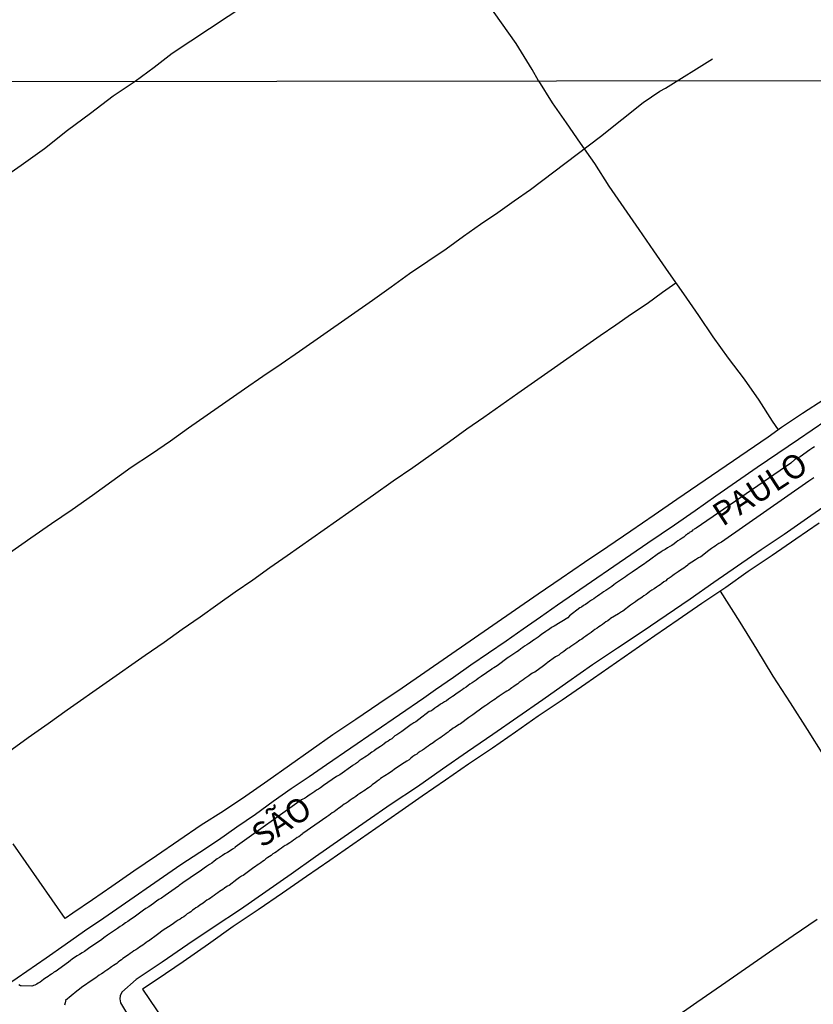
# Model space of a CAD drawing. Units: millimetres. Extents: x 187963 to 190373, y 1654889 to 1657663.
# Drawn here: x 189695 to 189779, y 1657010 to 1657114 of the extents above; entities that cross this region are included whole.
import ezdxf
from ezdxf.enums import TextEntityAlignment as Align

# ---------------------------------------------------------------- set-up
doc = ezdxf.new("R2010")
doc.units = ezdxf.units.MM
for name, color, linetype in [('V-LOTE', 10, 'Continuous'), ('V-NOME_DOS_LOGRADOUROS', 255, 'Continuous'), ('V-QUADRA', 6, 'Continuous'), ('V-TESTADA', 5, 'Continuous'), ('V-VALETA', 242, 'Continuous'), ('X-LIMITE_1000', 7, 'Continuous')]:
    doc.layers.add(name, color=color, linetype=linetype)

msp = doc.modelspace()

# ---------------------------------------------------------------- linework, layer by layer
at = {"layer": 'V-LOTE'}
for points in [[(189779.84, 1657061.03), (189777.35, 1657059.33), (189774.84, 1657057.63), (189772.33, 1657055.93), (189769.93, 1657054.23), (189767.41, 1657052.52), (189764.89, 1657050.81), (189762.43, 1657049.1), (189759.97, 1657047.4), (189757.54, 1657045.7), (189755.11, 1657044), (189752.59, 1657042.3), (189750.07, 1657040.6), (189747.66, 1657038.9), (189745.22, 1657037.2), (189742.68, 1657035.5), (189740.22, 1657033.8), (189737.76, 1657032.1), (189735.3, 1657030.4), (189732.84, 1657028.7), (189730.43, 1657027), (189727.99, 1657025.3), (189725.5, 1657023.6), (189722.96, 1657021.84), (189720.39, 1657020.08), (189717.74, 1657018.32), (189715.12, 1657016.42), (189712.44, 1657014.55), (189709.68, 1657012.68), (189708.11, 1657011.66), (189711.91, 1657006.09)], [(189769.34, 1657053.83), (189771.42, 1657050.56), (189773.18, 1657047.69), (189774.94, 1657044.82), (189776.76, 1657042), (189778.58, 1657039.18), (189780.29, 1657036.42), (189782.03, 1657033.66), (189783.77, 1657030.9), (189785.51, 1657028.14), (189787.25, 1657025.38), (189787.78, 1657024.6)], [(189779.64, 1657019.05), (189777.1, 1657017.31), (189774.56, 1657015.57), (189772.02, 1657013.83), (189769.5, 1657012.04), (189766.89, 1657010.25), (189764.28, 1657008.46), (189761.67, 1657006.67), (189759.06, 1657004.88), (189756.45, 1657003.09), (189753.84, 1657001.3), (189751.23, 1656999.51), (189748.6, 1656997.72), (189745.97, 1656995.93), (189743.34, 1656994.14), (189740.71, 1656992.35), (189738.08, 1656990.56), (189735.45, 1656988.77), (189732.82, 1656986.98), (189730.19, 1656985.19), (189727.56, 1656983.4), (189727.35, 1656983.26)]]:
    msp.add_lwpolyline(points, dxfattribs=at)
at = {"layer": 'V-QUADRA'}
for points in [[(189779.36, 1657069.14), (189779.17, 1657069.03), (189778.96, 1657068.88), (189778.85, 1657068.82), (189777.81, 1657068.07), (189777.51, 1657067.88), (189777.27, 1657067.78), (189776.83, 1657067.39), (189766.81, 1657060.5), (189766.72, 1657060.46), (189766.59, 1657060.4), (189766.55, 1657060.33), (189766.42, 1657060.29), (189766.42, 1657060.29), (189766.34, 1657060.18), (189766.3, 1657060.16), (189766.23, 1657060.12), (189766.12, 1657060.08), (189766.08, 1657060.01), (189766.04, 1657059.99), (189765.98, 1657059.95), (189765.93, 1657059.93), (189765.87, 1657059.89), (189765.68, 1657059.74), (189765.48, 1657059.57), (189765.32, 1657059.46), (189765.1, 1657059.31), (189764.87, 1657059.16), (189764.68, 1657059.03), (189764.46, 1657058.86), (189764.21, 1657058.67), (189764, 1657058.56), (189763.78, 1657058.41), (189763.53, 1657058.26), (189763.31, 1657058.14), (189763.1, 1657058.01), (189762.86, 1657057.84), (189762.82, 1657057.82), (189761.84, 1657057.11), (189761.52, 1657056.88), (189761.31, 1657056.73), (189761.24, 1657056.69), (189760.01, 1657055.83), (189759.69, 1657055.64), (189759.5, 1657055.49), (189759.31, 1657055.37), (189759.09, 1657055.22), (189758.88, 1657055.07), (189758.67, 1657054.92), (189758.47, 1657054.79), (189758.26, 1657054.64), (189758.07, 1657054.51), (189757.88, 1657054.34), (189757.64, 1657054.17), (189757.43, 1657054.04), (189757.22, 1657053.89), (189756.98, 1657053.75), (189756.79, 1657053.62), (189756.58, 1657053.47), (189756.34, 1657053.32), (189756.15, 1657053.17), (189755.96, 1657053.02), (189755.72, 1657052.87), (189755.51, 1657052.74), (189755.32, 1657052.59), (189755.08, 1657052.42), (189754.87, 1657052.3), (189754.66, 1657052.15), (189754.46, 1657052.07), (189753.38, 1657051.23), (189753.19, 1657051.02), (189751.76, 1657050.14), (189751.46, 1657049.97), (189751.24, 1657049.8), (189751.08, 1657049.7), (189750.86, 1657049.55), (189750.63, 1657049.4), (189750.44, 1657049.27), (189750.24, 1657049.1), (189750.05, 1657048.95), (189749.84, 1657048.82), (189749.65, 1657048.67), (189749.46, 1657048.56), (189749.24, 1657048.4), (189749.07, 1657048.29), (189748.86, 1657048.14), (189748.62, 1657047.99), (189748.43, 1657047.86), (189748.22, 1657047.71), (189747.98, 1657047.52), (189747.79, 1657047.41), (189747.6, 1657047.27), (189747.37, 1657047.12), (189747.15, 1657046.99), (189746.94, 1657046.84), (189746.88, 1657046.8), (189745.7, 1657045.94), (189745.36, 1657045.71), (189745.15, 1657045.6), (189745.13, 1657045.58), (189744, 1657044.79), (189743.7, 1657044.58), (189743.47, 1657044.41), (189743.27, 1657044.28), (189743.06, 1657044.13), (189742.83, 1657043.98), (189742.64, 1657043.83), (189742.42, 1657043.66), (189742.19, 1657043.51), (189742, 1657043.39), (189741.78, 1657043.24), (189741.55, 1657043.07), (189741.36, 1657042.94), (189741.16, 1657042.79), (189741.16, 1657042.79), (189740.97, 1657042.66), (189740.76, 1657042.53), (189740.55, 1657042.38), (189740.35, 1657042.23), (189740.12, 1657042.11), (189739.91, 1657041.98), (189739.69, 1657041.85), (189739.5, 1657041.68), (189739.31, 1657041.57), (189739.12, 1657041.42), (189738.88, 1657041.27), (189738.67, 1657041.13), (189738.52, 1657041.07), (189737.41, 1657040.23), (189737.09, 1657040), (189736.88, 1657039.87), (189736.67, 1657039.74), (189736.6, 1657039.7), (189735.6, 1657038.97), (189735.3, 1657038.76), (189735.07, 1657038.61), (189734.88, 1657038.5), (189734.7, 1657038.33), (189734.53, 1657038.2), (189734.34, 1657038.08), (189734.15, 1657037.95), (189733.96, 1657037.82), (189733.74, 1657037.67), (189733.55, 1657037.52), (189733.34, 1657037.39), (189733.08, 1657037.2), (189732.87, 1657037.08), (189732.66, 1657036.93), (189732.44, 1657036.78), (189732.27, 1657036.67), (189732.06, 1657036.5), (189731.85, 1657036.35), (189731.68, 1657036.24), (189731.48, 1657036.12), (189731.29, 1657035.99), (189731.1, 1657035.84), (189730.91, 1657035.69), (189730.7, 1657035.54), (189730.44, 1657035.39), (189730.42, 1657035.37), (189729.03, 1657034.39), (189728.69, 1657034.2), (189728.67, 1657034.18), (189727.31, 1657033.26), (189726.99, 1657033), (189726.77, 1657032.85), (189726.56, 1657032.75), (189726.37, 1657032.6), (189726.18, 1657032.45), (189725.96, 1657032.32), (189725.79, 1657032.22), (189725.64, 1657032.11), (189725.52, 1657032.02), (189725.39, 1657031.94), (189725.28, 1657031.85), (189725.11, 1657031.79), (189724.96, 1657031.73), (189717.95, 1657026.72), (189717.9, 1657026.65), (189717.65, 1657026.5), (189717.4, 1657026.33), (189717.14, 1657026.14), (189716.84, 1657025.99), (189716.59, 1657025.82), (189716.29, 1657025.63), (189716.03, 1657025.46), (189715.73, 1657025.22), (189715.48, 1657025.03), (189715.22, 1657024.86), (189714.92, 1657024.67), (189714.67, 1657024.48), (189714.37, 1657024.26), (189714.11, 1657024.09), (189713.96, 1657023.99), (189712.41, 1657022.94), (189712.02, 1657022.66), (189711.92, 1657022.58), (189710.53, 1657021.6), (189710.15, 1657021.32), (189709.85, 1657021.15), (189709.59, 1657020.98), (189709.29, 1657020.75), (189709.04, 1657020.58), (189708.78, 1657020.38), (189708.48, 1657020.21), (189708.23, 1657020.02), (189707.93, 1657019.83), (189707.67, 1657019.62), (189707.38, 1657019.4), (189707.12, 1657019.23), (189706.86, 1657019.06), (189706.57, 1657018.85), (189706.31, 1657018.68), (189706.01, 1657018.46), (189705.76, 1657018.29), (189705.76, 1657018.29), (189705.61, 1657018.21), (189705.46, 1657018.08), (189704.41, 1657017.4), (189704.01, 1657017.12), (189703.81, 1657016.91), (189702.38, 1657015.99), (189701.96, 1657015.67), (189701.71, 1657015.5), (189701.43, 1657015.33), (189701.19, 1657015.18), (189700.9, 1657015.03), (189700.66, 1657014.86), (189700.49, 1657014.69), (189700.28, 1657014.52), (189698.88, 1657013.51), (189698.84, 1657013.52), (189698.8, 1657013.5), (189698.76, 1657013.46), (189698.7, 1657013.44), (189698.64, 1657013.37), (189698.61, 1657013.35), (189698.57, 1657013.33), (189698.51, 1657013.29), (189698.46, 1657013.24), (189698.29, 1657013.13), (189698.12, 1657013.01), (189697.95, 1657012.9), (189697.78, 1657012.79), (189697.63, 1657012.69), (189697.46, 1657012.56), (189697.27, 1657012.41), (189697.08, 1657012.3), (189696.91, 1657012.18), (189696.86, 1657012.15), (189696.78, 1657012.11), (189696.72, 1657012.09), (189696.57, 1657012.05), (189696.5, 1657012.03), (189696.38, 1657011.99), (189695.27, 1657012.01), (189695.2, 1657012.03), (189695.03, 1657012.11)], [(189779.26, 1657065.85), (189778.73, 1657065.49), (189769.47, 1657059.01), (189769.41, 1657058.99), (189769.22, 1657058.88), (189769, 1657058.73), (189768.81, 1657058.61), (189768.64, 1657058.5), (189768.43, 1657058.35), (189768.43, 1657058.35), (189768.13, 1657058.16), (189767.3, 1657057.48), (189767.06, 1657057.37), (189766.74, 1657057.16), (189765.96, 1657056.65), (189765.91, 1657056.6), (189765.68, 1657056.43), (189765.49, 1657056.28), (189765.33, 1657056.18), (189765.15, 1657056.05), (189764.91, 1657055.88), (189764.68, 1657055.73), (189764.48, 1657055.6), (189764.34, 1657055.49), (189764.16, 1657055.37), (189763.95, 1657055.22), (189763.74, 1657055.09), (189763.57, 1657054.94), (189763.38, 1657054.81), (189763.16, 1657054.64), (189762.97, 1657054.51), (189762.8, 1657054.41), (189762.59, 1657054.26), (189762.35, 1657054.09), (189762.12, 1657053.94), (189761.88, 1657053.79), (189761.69, 1657053.64), (189761.5, 1657053.49), (189761.27, 1657053.34), (189761.09, 1657053.21), (189760.93, 1657053.11), (189760.75, 1657052.98), (189760.58, 1657052.87), (189760.37, 1657052.72), (189760.16, 1657052.57), (189759.84, 1657052.34), (189759.03, 1657051.72), (189758.88, 1657051.66), (189758.56, 1657051.44), (189757.71, 1657050.93), (189757.64, 1657050.87), (189757.43, 1657050.7), (189757.22, 1657050.57), (189757.06, 1657050.44), (189756.88, 1657050.31), (189756.66, 1657050.16), (189756.49, 1657050.04), (189756.3, 1657049.91), (189756.07, 1657049.76), (189755.87, 1657049.63), (189755.68, 1657049.46), (189755.45, 1657049.31), (189755.25, 1657049.16), (189755.1, 1657049.06), (189754.91, 1657048.93), (189754.68, 1657048.76), (189754.49, 1657048.63), (189754.33, 1657048.55), (189754.15, 1657048.39), (189753.93, 1657048.25), (189753.72, 1657048.1), (189753.53, 1657047.97), (189753.34, 1657047.84), (189753.18, 1657047.76), (189753, 1657047.61), (189752.76, 1657047.44), (189752.57, 1657047.31), (189752.42, 1657047.23), (189752.23, 1657047.07), (189751.9, 1657046.86), (189751.01, 1657046.24), (189750.95, 1657046.16), (189750.63, 1657045.94), (189749.69, 1657045.26), (189749.67, 1657045.26), (189749.46, 1657045.15), (189749.28, 1657045.03), (189749.07, 1657044.88), (189748.84, 1657044.71), (189748.65, 1657044.58), (189748.45, 1657044.45), (189748.26, 1657044.3), (189748.05, 1657044.15), (189747.9, 1657044.03), (189747.71, 1657043.9), (189747.49, 1657043.75), (189747.28, 1657043.58), (189747.11, 1657043.49), (189746.94, 1657043.36), (189746.75, 1657043.24), (189746.56, 1657043.13), (189746.34, 1657043), (189746.13, 1657042.85), (189745.92, 1657042.7), (189745.68, 1657042.53), (189745.49, 1657042.38), (189745.32, 1657042.28), (189745.11, 1657042.13), (189744.89, 1657042), (189744.72, 1657041.87), (189744.72, 1657041.87), (189744.51, 1657041.72), (189744.21, 1657041.53), (189743.12, 1657040.74), (189743.04, 1657040.66), (189742.72, 1657040.44), (189741.84, 1657039.79), (189741.7, 1657039.72), (189741.5, 1657039.59), (189741.27, 1657039.44), (189741.05, 1657039.31), (189740.84, 1657039.14), (189740.67, 1657039.04), (189740.5, 1657038.89), (189740.31, 1657038.74), (189740.12, 1657038.61), (189739.93, 1657038.48), (189739.74, 1657038.33), (189739.56, 1657038.23), (189739.35, 1657038.08), (189739.14, 1657037.93), (189738.93, 1657037.78), (189738.75, 1657037.67), (189738.58, 1657037.54), (189738.39, 1657037.42), (189738.2, 1657037.27), (189738.01, 1657037.14), (189737.79, 1657036.99), (189737.56, 1657036.84), (189737.35, 1657036.69), (189737.18, 1657036.56), (189737, 1657036.46), (189736.79, 1657036.31), (189736.56, 1657036.14), (189736.37, 1657035.97), (189736.15, 1657035.82), (189735.85, 1657035.63), (189734.94, 1657035.03), (189734.81, 1657034.94), (189734.6, 1657034.79), (189734.28, 1657034.56), (189733.34, 1657033.97), (189733.21, 1657033.84), (189733, 1657033.69), (189732.78, 1657033.54), (189732.62, 1657033.41), (189732.46, 1657033.3), (189732.27, 1657033.15), (189732.06, 1657033), (189731.89, 1657032.88), (189731.72, 1657032.75), (189731.53, 1657032.64), (189731.34, 1657032.49), (189731.16, 1657032.39), (189730.95, 1657032.24), (189730.72, 1657032.09), (189730.53, 1657031.94), (189730.33, 1657031.83), (189730.14, 1657031.68), (189729.93, 1657031.53), (189729.72, 1657031.38), (189729.5, 1657031.25), (189729.31, 1657031.11), (189729.12, 1657030.96), (189728.93, 1657030.85), (189728.74, 1657030.7), (189728.6, 1657030.6), (189728.44, 1657030.44), (189728.22, 1657030.34), (189728.03, 1657030.19), (189727.86, 1657030.06), (189727.75, 1657030), (189727.69, 1657029.96), (189727.65, 1657029.91), (189725.13, 1657028.17), (189725.03, 1657028.1), (189724.85, 1657027.95), (189724.69, 1657027.82), (189724.51, 1657027.72), (189724.32, 1657027.59), (189724.13, 1657027.44), (189723.94, 1657027.31), (189723.75, 1657027.18), (189723.57, 1657027.08), (189723.41, 1657026.97), (189723.23, 1657026.89), (189723.04, 1657026.74), (189722.85, 1657026.59), (189722.64, 1657026.48), (189722.49, 1657026.35), (189722.32, 1657026.22), (189722.13, 1657026.1), (189721.95, 1657025.99), (189721.74, 1657025.84), (189721.57, 1657025.73), (189721.4, 1657025.61), (189721.21, 1657025.48), (189721.02, 1657025.31), (189720.85, 1657025.18), (189720.68, 1657025.05), (189720.46, 1657024.9), (189720.46, 1657024.9), (189720.27, 1657024.8), (189720.08, 1657024.65), (189719.91, 1657024.54), (189719.63, 1657024.35), (189718.78, 1657023.71), (189718.61, 1657023.62), (189718.4, 1657023.5), (189718.12, 1657023.3), (189717.29, 1657022.65), (189717.14, 1657022.58), (189716.97, 1657022.47), (189716.8, 1657022.37), (189716.63, 1657022.22), (189716.45, 1657022.11), (189716.29, 1657022), (189716.11, 1657021.88), (189715.9, 1657021.73), (189715.71, 1657021.6), (189715.52, 1657021.45), (189715.32, 1657021.32), (189715.14, 1657021.19), (189714.94, 1657021.09), (189714.75, 1657020.94), (189714.54, 1657020.79), (189714.37, 1657020.66), (189714.19, 1657020.56), (189713.98, 1657020.38), (189713.79, 1657020.28), (189713.6, 1657020.13), (189713.43, 1657020.04), (189713.24, 1657019.87), (189713.05, 1657019.74), (189712.87, 1657019.64), (189712.68, 1657019.47), (189712.49, 1657019.34), (189712.3, 1657019.21), (189712.11, 1657019.08), (189711.9, 1657018.96), (189711.7, 1657018.85), (189711.53, 1657018.72), (189711.25, 1657018.53), (189710.21, 1657017.83), (189710, 1657017.68), (189709.7, 1657017.46), (189708.76, 1657016.74), (189708.65, 1657016.7), (189708.48, 1657016.59), (189708.33, 1657016.48), (189708.14, 1657016.33), (189707.97, 1657016.23), (189707.8, 1657016.1), (189707.61, 1657015.97), (189707.4, 1657015.84), (189707.21, 1657015.72), (189707.03, 1657015.59), (189706.82, 1657015.44), (189706.63, 1657015.31), (189706.46, 1657015.18), (189706.22, 1657015.03), (189706.05, 1657014.91), (189705.88, 1657014.76), (189705.71, 1657014.67), (189705.54, 1657014.52), (189705.39, 1657014.39), (189705.22, 1657014.29), (189705.05, 1657014.16), (189704.84, 1657014.03), (189704.69, 1657013.92), (189704.52, 1657013.77), (189704.35, 1657013.67), (189704.14, 1657013.52), (189703.94, 1657013.41), (189703.77, 1657013.28), (189703.54, 1657013.13), (189703.35, 1657013.01), (189703.19, 1657012.88), (189702.9, 1657012.69), (189701.64, 1657011.84), (189701.45, 1657011.65), (189701.17, 1657011.45), (189699.96, 1657010.47), (189699.95, 1657010.41), (189699.91, 1657010.2), (189699.87, 1657009.98)]]:
    msp.add_lwpolyline(points, dxfattribs=at)
at = {"layer": 'V-TESTADA'}
msp.add_lwpolyline([(189779.84, 1657061.03), (189777.35, 1657059.33), (189774.84, 1657057.63), (189772.33, 1657055.93), (189769.93, 1657054.23), (189767.41, 1657052.52), (189764.89, 1657050.81), (189762.43, 1657049.1), (189759.97, 1657047.4), (189757.54, 1657045.7), (189755.11, 1657044), (189752.59, 1657042.3), (189750.07, 1657040.6), (189747.66, 1657038.9), (189745.22, 1657037.2), (189742.68, 1657035.5), (189740.22, 1657033.8), (189737.76, 1657032.1), (189735.3, 1657030.4), (189732.84, 1657028.7), (189730.43, 1657027), (189727.99, 1657025.3), (189725.5, 1657023.6), (189722.96, 1657021.84), (189720.39, 1657020.08), (189717.74, 1657018.32), (189715.12, 1657016.42), (189712.44, 1657014.55), (189709.68, 1657012.68), (189708.11, 1657011.66), (189711.91, 1657006.09)], dxfattribs=at)
at = {"layer": 'V-VALETA'}
for points in [[(189750.1, 1657107.91), (189749.41, 1657109.11), (189747.73, 1657111.87), (189739.94, 1657122.86), (189738.67, 1657124.73), (189737.24, 1657126.83), (189735.77, 1657128.93), (189734.3, 1657131.03), (189732.83, 1657133.12), (189731.36, 1657135.21), (189730.05, 1657137.15), (189723.49, 1657146.93), (189722.49, 1657148.35), (189721.1, 1657150.33), (189719.82, 1657152.31), (189718.46, 1657154.24), (189717.1, 1657156.17), (189715.74, 1657158.1), (189714.53, 1657159.95), (189713.27, 1657161.78), (189712.96, 1657162.18), (189706.97, 1657170.77)], [(189707.33, 1657107.87), (189709.36, 1657109.36), (189711.26, 1657110.84), (189721.17, 1657117.42)], [(189694.03, 1657057.9), (189696.3, 1657059.49), (189698.49, 1657060.99), (189700.65, 1657062.49), (189702.81, 1657063.99), (189704.87, 1657065.49), (189706.93, 1657066.99), (189709.08, 1657068.37), (189711.09, 1657069.75), (189713.01, 1657071.13), (189714.98, 1657072.51), (189716.95, 1657073.9), (189718.92, 1657075.29), (189720.87, 1657076.61), (189722.81, 1657077.93), (189724.75, 1657079.25), (189732.51, 1657084.65), (189734.46, 1657086.09), (189736.41, 1657087.48), (189738.35, 1657088.8), (189740.29, 1657090.12), (189742.16, 1657091.45), (189743.96, 1657092.72), (189745.77, 1657093.95), (189747.51, 1657095.19), (189749.23, 1657096.4), (189756.68, 1657102), (189758.94, 1657103.8), (189761.17, 1657105.6), (189762.96, 1657106.82), (189763.54, 1657107.14), (189768.55, 1657110.24)], [(189660.93, 1657075.17), (189663.56, 1657076.95), (189665.74, 1657078.48), (189667.92, 1657080.01), (189670.1, 1657081.54), (189672.28, 1657083.07), (189674.95, 1657084.86), (189677.56, 1657086.65), (189680.14, 1657088.44), (189682.72, 1657090.21), (189685.23, 1657091.98), (189687.74, 1657093.75), (189690.25, 1657095.49), (189692.76, 1657097.23), (189695.27, 1657098.97), (189697.72, 1657100.73), (189700.17, 1657102.69), (189702.62, 1657104.49), (189705.01, 1657106.31), (189707.33, 1657107.87)], [(189750.1, 1657107.91), (189751.54, 1657105.58), (189753.02, 1657103.44), (189754.52, 1657101.3), (189756.02, 1657099.16), (189757.53, 1657096.73), (189759.12, 1657094.45), (189760.71, 1657092.17), (189762.27, 1657089.89), (189763.86, 1657087.61), (189765.45, 1657085.33), (189767.04, 1657083.05), (189768.58, 1657080.77), (189770.2, 1657078.52), (189771.88, 1657076.3), (189773.45, 1657074.08), (189774.84, 1657071.86), (189775.51, 1657070.94)], [(189693.91, 1657036.82), (189696.02, 1657038.32), (189698.11, 1657039.82), (189700.14, 1657041.26), (189708.42, 1657047.07), (189710.41, 1657048.44), (189712.32, 1657049.81), (189714.23, 1657051.1), (189716.1, 1657052.45), (189717.95, 1657053.75), (189719.8, 1657055.05), (189721.62, 1657056.34), (189723.44, 1657057.63), (189732.59, 1657064.04), (189734.7, 1657065.53), (189736.78, 1657066.93), (189738.72, 1657068.33), (189740.66, 1657069.68), (189742.51, 1657071.02), (189744.31, 1657072.28), (189746.11, 1657073.54), (189747.91, 1657074.8), (189756.63, 1657080.93), (189758.3, 1657082.07), (189759.95, 1657083.21), (189761.6, 1657084.33), (189763.25, 1657085.51), (189764.63, 1657086.5)], [(189693.82, 1657012.15), (189695.86, 1657013.57), (189697.9, 1657014.99), (189699.94, 1657016.41), (189701.98, 1657017.83), (189704.02, 1657019.24), (189712.19, 1657024.87), (189714.19, 1657026.18), (189716.18, 1657027.5), (189718.13, 1657028.86), (189720.08, 1657030.22), (189721.98, 1657031.58), (189723.88, 1657032.94), (189725.78, 1657034.2), (189727.63, 1657035.46), (189727.63, 1657035.46), (189737.94, 1657042.54), (189739.18, 1657043.41), (189741.07, 1657044.72), (189742.93, 1657046.02), (189744.79, 1657047.29), (189746.65, 1657048.56), (189748.48, 1657049.83), (189750.3, 1657051.1), (189752.12, 1657052.37), (189761.69, 1657058.96), (189764.51, 1657060.86), (189766.7, 1657062.39), (189768.89, 1657063.92), (189771.08, 1657065.45), (189773.27, 1657066.98), (189775.46, 1657068.46), (189777.65, 1657069.94), (189786.34, 1657075.89)], [(189780.36, 1657074.16), (189778.07, 1657072.65), (189775.84, 1657071.18), (189774.44, 1657070.16), (189764.75, 1657063.55), (189762.35, 1657061.87), (189759.89, 1657060.2), (189757.43, 1657058.53), (189754.97, 1657056.86), (189752.51, 1657055.19), (189750.05, 1657053.52), (189747.65, 1657051.86), (189745.25, 1657050.2), (189742.85, 1657048.54), (189740.45, 1657046.88), (189738.04, 1657045.22), (189735.63, 1657043.56), (189733.18, 1657041.9), (189730.73, 1657040.24), (189728.28, 1657038.61), (189726, 1657036.99), (189723.71, 1657035.37), (189721.42, 1657033.75), (189719.06, 1657032.13), (189716.7, 1657030.51), (189714.34, 1657029.03), (189711.98, 1657027.41), (189709.62, 1657025.79), (189707.21, 1657024.17), (189704.87, 1657022.54), (189702.81, 1657021.13), (189700.74, 1657019.72), (189699.93, 1657019.14), (189694.4, 1657027.06)], [(189781.8, 1657063.79), (189778.96, 1657061.81), (189776.12, 1657059.83), (189773.69, 1657058.22), (189771.18, 1657056.48), (189768.67, 1657054.74), (189766.16, 1657053), (189763.62, 1657051.26), (189761.08, 1657049.52), (189758.45, 1657047.78), (189755.82, 1657046.04), (189753.19, 1657044.18), (189750.56, 1657042.32), (189747.9, 1657040.48), (189745.24, 1657038.64), (189742.58, 1657036.8), (189739.92, 1657034.96), (189737.26, 1657033.12), (189734.49, 1657031.28), (189731.81, 1657029.42), (189729.13, 1657027.56), (189726.45, 1657025.7), (189723.87, 1657023.84), (189721.19, 1657021.98), (189718.51, 1657020.12), (189715.71, 1657018.26), (189712.91, 1657016.4), (189710.19, 1657014.54), (189707.45, 1657012.68), (189705.92, 1657011.34), (189705.74, 1657010.95), (189705.71, 1657010.63), (189705.8, 1657010.22), (189706.53, 1657008.99)]]:
    msp.add_lwpolyline(points, dxfattribs=at)
at = {"layer": 'X-LIMITE_1000'}
msp.add_line((190370.85, 1657108.48), (187963.56, 1657106.1), dxfattribs=at)

# ---------------------------------------------------------------- texts
at = {"layer": 'V-NOME_DOS_LOGRADOUROS'}
for s, p in [('PAULO', (189770.03, 1657059.97)), ('SÃO', (189721.17, 1657025.93))]:
    msp.add_text(s, height=2.5, rotation=33, dxfattribs=at).set_placement(p, align=Align.BOTTOM_LEFT)

doc.saveas('drawing.dxf')
